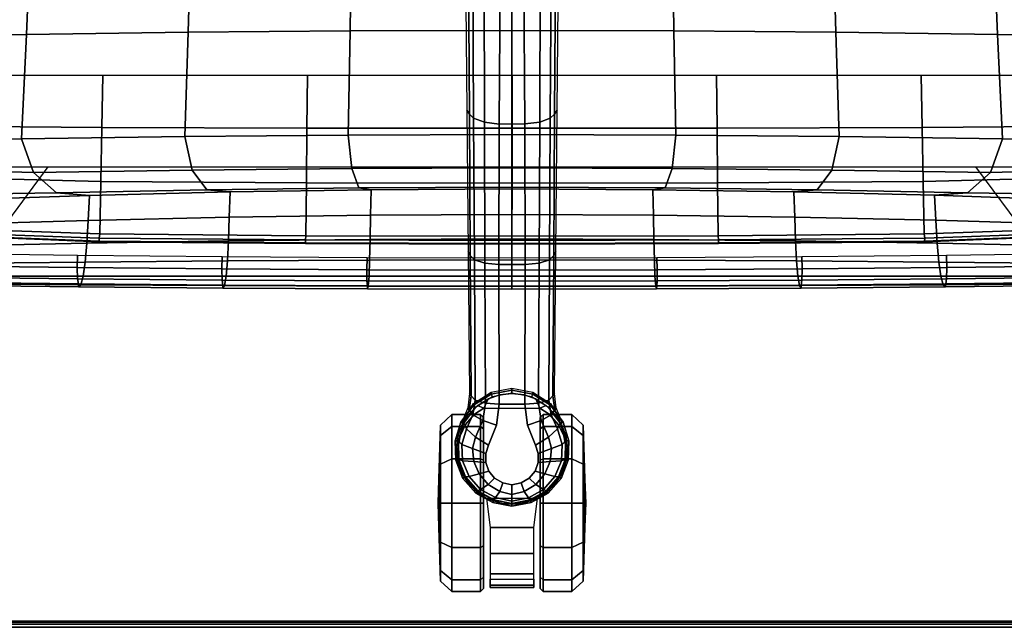
# Model space of a CAD drawing. Units: millimetres. Extents: x 2505 to 7257, y -3054 to -187.
# Drawn here: x 5766 to 6099, y -1966 to -1762 of the extents above; entities that cross this region are included whole.
import ezdxf

# ---------------------------------------------------------------- set-up
doc = ezdxf.new("R2010")
doc.units = ezdxf.units.MM
doc.header["$LTSCALE"] = 200
for name, color, linetype in [('72_HWAP_INSERT', 7, 'Continuous'), ('72_HWAP_SS_D2_ANY', 7, 'Continuous'), ('72_HWAP_SS_D3_AURN-ZODY-SEAT', 7, 'Continuous'), ('72_HWAP_SS_D3_AURN-ZODYRAME', 7, 'Continuous'), ('72_HWAP_SS_D3_AURN-ZODYSE', 7, 'Continuous'), ('72_HWAP_SS_D3_AURN-ZODYSTER', 7, 'Continuous'), ('72_HWAP_TL_D3_AURN-WKSF-TRIM', 7, 'Continuous')]:
    doc.layers.add(name, color=color, linetype=linetype)

# ---------------------------------------------------------------- blocks, each defined once
blk = doc.blocks.new('72HCSS3SZT-20-702MA1-BASE')
blk.add_polyline3d([(0.35528, 0, 0.08226), (0.35604, 0, 0.06785), (0.35502, 0, 0.06678)])
for points, invisible_edges in [([(0.32865, 0.00524, 0.0976), (0.32865, -0.00524, 0.0976), (0.33534, -0.00791, 0.09536), (0.33534, 0.00791, 0.09536)], 5), ([(0.33534, 0.00791, 0.09536), (0.33534, -0.00791, 0.09536), (0.33826, -0.00886, 0.09437), (0.33826, 0.00887, 0.09437)], 5), ([(0.33826, 0.00887, 0.09437), (0.33826, -0.00886, 0.09437), (0.34131, -0.00886, 0.09334), (0.34131, 0.00886, 0.09334)], 5), ([(0.34131, 0.00886, 0.09334), (0.34131, -0.00886, 0.09334), (0.34422, -0.00789, 0.09235), (0.34422, 0.00789, 0.09235)], 5), ([(0.34422, 0.00789, 0.09235), (0.34422, -0.00789, 0.09235), (0.3466, -0.00587, 0.09154), (0.3466, 0.00587, 0.09154)], 5), ([(0.32154, -0.00435, 0.09997), (0.32865, -0.00524, 0.0976), (0.32865, 0.00524, 0.0976), (0.32154, 0.00436, 0.09997)], 2), ([(0.3466, 0.00587, 0.09154), (0.3466, -0.00587, 0.09154), (0.34821, -0.00315, 0.09099), (0.34821, 0.00315, 0.09099)], 5), ([(0.34821, 0.00315, 0.09099), (0.34821, -0.00315, 0.09099), (0.34885, 0, 0.09077)], 1)]:
    blk.add_3dface(points, dxfattribs=dict(invisible_edges=invisible_edges))
for points in [[(0.17878, 0.00402, 0.14367), (0.17878, -0.00402, 0.14367), (0.22658, -0.00435, 0.12981), (0.22657, 0.00434, 0.12978)], [(0.22657, 0.00434, 0.12978), (0.22658, -0.00435, 0.12981), (0.27417, -0.00446, 0.11525), (0.27416, 0.00445, 0.11519)], [(0.27416, 0.00445, 0.11519), (0.27417, -0.00446, 0.11525), (0.32154, -0.00435, 0.09997), (0.32154, 0.00436, 0.09997)]]:
    blk.add_3dface(points)
mesh = blk.add_polymesh((2, 7))
for k, corner in enumerate([(0.31791, 0.0144, 0.0753), (0.26988, 0.01484, 0.08484), (0.22184, 0.01527, 0.09437), (0.17381, 0.0157, 0.10391), (0.12577, 0.01614, 0.11344), (0.07774, 0.01657, 0.12298), (0.0297, 0.017, 0.13251), (0.31869, 0.01387, 0.09124), (0.27114, 0.01411, 0.1065), (0.2233, 0.01439, 0.12081), (0.17517, 0.0147, 0.13414), (0.12679, 0.01505, 0.14649), (0.07816, 0.01543, 0.15787), (0.02932, 0.01585, 0.16828)]):
    mesh.set_mesh_vertex(divmod(k, 7), corner)
mesh = blk.add_polymesh((2, 7))
for k, corner in enumerate([(0.32767, -0.017, 0.07367), (0.32131, -0.01304, 0.07463), (0.31746, -0.00706, 0.07539), (0.31607, 0, 0.07567), (0.31746, 0.00706, 0.07539), (0.32131, 0.01304, 0.07463), (0.32767, 0.017, 0.0737), (0.32762, -0.01732, 0.06785), (0.32189, -0.01306, 0.06785), (0.3181, -0.00701, 0.06785), (0.31678, 0, 0.06785), (0.3181, 0.00701, 0.06785), (0.32189, 0.01306, 0.06785), (0.32762, 0.01732, 0.06785)]):
    mesh.set_mesh_vertex(divmod(k, 7), corner)
mesh = blk.add_polymesh((2, 7))
for k, corner in enumerate([(0.32762, -0.01732, 0.06785), (0.32189, -0.01306, 0.06785), (0.3181, -0.00701, 0.06785), (0.31678, 0, 0.06785), (0.3181, 0.00701, 0.06785), (0.32189, 0.01306, 0.06785), (0.32762, 0.01732, 0.06785), (0.32808, -0.01642, 0.06678), (0.32263, -0.01238, 0.06678), (0.31903, -0.00665, 0.06678), (0.31777, 0, 0.06678), (0.31903, 0.00665, 0.06678), (0.32263, 0.01239, 0.06678), (0.32808, 0.01642, 0.06678)]):
    mesh.set_mesh_vertex(divmod(k, 7), corner)
mesh = blk.add_polymesh((2, 3))
for k, corner in enumerate([(0.32767, 0.017, 0.0737), (0.32276, 0.01501, 0.07434), (0.31791, 0.0144, 0.0753), (0.32779, 0.01629, 0.08683), (0.32338, 0.01449, 0.08899), (0.31869, 0.01387, 0.09124)]):
    mesh.set_mesh_vertex(divmod(k, 3), corner)
mesh = blk.add_polymesh((2, 7))
for k, corner in enumerate([(0.35502, 0, 0.06678), (0.35383, 0.00613, 0.06678), (0.35081, 0.01159, 0.06678), (0.34615, 0.01575, 0.06678), (0.34031, 0.01795, 0.06678), (0.33408, 0.01816, 0.06678), (0.32808, 0.01642, 0.06678), (0.35604, 0, 0.06785), (0.35481, 0.00649, 0.06785), (0.35166, 0.01229, 0.06785), (0.34668, 0.01662, 0.06785), (0.34052, 0.01899, 0.06785), (0.33394, 0.01922, 0.06785), (0.32762, 0.01732, 0.06785)]):
    mesh.set_mesh_vertex(divmod(k, 7), corner)
mesh = blk.add_polymesh((2, 7))
for k, corner in enumerate([(0.35604, 0, 0.06785), (0.35481, 0.00649, 0.06785), (0.35166, 0.01229, 0.06785), (0.34668, 0.01662, 0.06785), (0.34052, 0.01899, 0.06785), (0.33394, 0.01922, 0.06785), (0.32762, 0.01732, 0.06785), (0.35528, 0, 0.08226), (0.35413, 0.00631, 0.08245), (0.35097, 0.01188, 0.08298), (0.34609, 0.01598, 0.08381), (0.34016, 0.01817, 0.08485), (0.33383, 0.01822, 0.08586), (0.32779, 0.01629, 0.08683)]):
    mesh.set_mesh_vertex(divmod(k, 7), corner)
mesh = blk.add_polymesh((4, 7))
for k, corner in enumerate([(0.35528, 0, 0.08226), (0.35413, 0.00631, 0.08245), (0.35097, 0.01188, 0.08298), (0.34609, 0.01598, 0.08381), (0.34016, 0.01817, 0.08485), (0.33383, 0.01822, 0.08586), (0.32779, 0.01629, 0.08683), (0.35431, 0, 0.08587), (0.35324, 0.00559, 0.08615), (0.35038, 0.01066, 0.08688), (0.34601, 0.01453, 0.08797), (0.34072, 0.01671, 0.08926), (0.33514, 0.01699, 0.09047), (0.32987, 0.01541, 0.09153), (0.35209, 0, 0.08888), (0.35114, 0.00414, 0.08919), (0.3487, 0.00802, 0.08997), (0.34512, 0.01112, 0.09109), (0.34087, 0.01296, 0.0924), (0.33654, 0.0134, 0.09366), (0.33265, 0.01236, 0.09473), (0.34885, 0, 0.09077), (0.34821, 0.00315, 0.09099), (0.3466, 0.00587, 0.09154), (0.34422, 0.00789, 0.09235), (0.34131, 0.00886, 0.09334), (0.33826, 0.00887, 0.09437), (0.33534, 0.00791, 0.09536)]):
    mesh.set_mesh_vertex(divmod(k, 7), corner)
mesh = blk.add_polymesh((4, 7))
for k, corner in enumerate([(0.03427, 0.00175, 0.18112), (0.08262, 0.00273, 0.16936), (0.13079, 0.00348, 0.15687), (0.17878, 0.00402, 0.14367), (0.22657, 0.00434, 0.12978), (0.27416, 0.00445, 0.11519), (0.32154, 0.00436, 0.09997), (0.03273, 0.00863, 0.17954), (0.08126, 0.00917, 0.16808), (0.12966, 0.00943, 0.15575), (0.1779, 0.00949, 0.1426), (0.22592, 0.00939, 0.12869), (0.27369, 0.0092, 0.11405), (0.32116, 0.009, 0.09876), (0.03027, 0.01374, 0.17508), (0.07907, 0.01365, 0.16422), (0.12776, 0.01347, 0.1523), (0.17629, 0.01323, 0.1394), (0.22458, 0.01297, 0.12559), (0.27255, 0.0127, 0.11096), (0.32013, 0.01246, 0.09561), (0.02932, 0.01585, 0.16828), (0.07816, 0.01543, 0.15787), (0.12679, 0.01505, 0.14649), (0.17517, 0.0147, 0.13414), (0.2233, 0.01439, 0.12081), (0.27114, 0.01411, 0.1065), (0.31869, 0.01387, 0.09124)]):
    mesh.set_mesh_vertex(divmod(k, 7), corner)
mesh = blk.add_polymesh((3, 4))
for k, corner in enumerate([(0.31869, 0.01387, 0.09124), (0.32013, 0.01246, 0.09561), (0.32116, 0.009, 0.09876), (0.32154, 0.00436, 0.09997), (0.32338, 0.01449, 0.08899), (0.32515, 0.01326, 0.09352), (0.32709, 0.00986, 0.09669), (0.32865, 0.00524, 0.0976), (0.32779, 0.01629, 0.08683), (0.32987, 0.01541, 0.09153), (0.33265, 0.01236, 0.09473), (0.33534, 0.00791, 0.09536)]):
    mesh.set_mesh_vertex(divmod(k, 4), corner)
mesh = blk.add_polymesh((2, 7))
for k, corner in enumerate([(0.32762, -0.01732, 0.06785), (0.33394, -0.01922, 0.06785), (0.34053, -0.01906, 0.06785), (0.34668, -0.01662, 0.06785), (0.35166, -0.01229, 0.06785), (0.35482, -0.00649, 0.06785), (0.35604, 0, 0.06785), (0.32779, -0.01629, 0.08683), (0.33383, -0.01825, 0.08584), (0.34014, -0.01816, 0.0848), (0.34609, -0.01599, 0.0838), (0.35097, -0.01189, 0.08298), (0.35397, -0.00626, 0.08248), (0.35528, 0, 0.08226)]):
    mesh.set_mesh_vertex(divmod(k, 7), corner)
mesh = blk.add_polymesh((2, 7))
for k, corner in enumerate([(0.32808, -0.01642, 0.06678), (0.33408, -0.01816, 0.06678), (0.34031, -0.01795, 0.06678), (0.34615, -0.01575, 0.06678), (0.35081, -0.01159, 0.06678), (0.35383, -0.00613, 0.06678), (0.35502, 0, 0.06678), (0.32762, -0.01732, 0.06785), (0.33394, -0.01922, 0.06785), (0.34053, -0.01906, 0.06785), (0.34668, -0.01662, 0.06785), (0.35166, -0.01229, 0.06785), (0.35482, -0.00649, 0.06785), (0.35604, 0, 0.06785)]):
    mesh.set_mesh_vertex(divmod(k, 7), corner)
mesh = blk.add_polymesh((4, 7))
for k, corner in enumerate([(0.32779, -0.01629, 0.08683), (0.33383, -0.01825, 0.08584), (0.34014, -0.01816, 0.0848), (0.34609, -0.01599, 0.0838), (0.35097, -0.01189, 0.08298), (0.35397, -0.00626, 0.08248), (0.35528, 0, 0.08226), (0.32987, -0.01541, 0.09153), (0.33513, -0.01701, 0.09046), (0.34071, -0.01671, 0.08922), (0.34601, -0.01454, 0.08797), (0.35038, -0.01066, 0.08689), (0.35313, -0.00555, 0.08617), (0.35431, 0, 0.08587), (0.33265, -0.01236, 0.09473), (0.33654, -0.01341, 0.09365), (0.34087, -0.01296, 0.09238), (0.34512, -0.01113, 0.09109), (0.3487, -0.00802, 0.08997), (0.3511, -0.00412, 0.0892), (0.35209, 0, 0.08888), (0.33534, -0.00791, 0.09536), (0.33826, -0.00886, 0.09437), (0.34131, -0.00886, 0.09334), (0.34422, -0.00789, 0.09235), (0.3466, -0.00587, 0.09154), (0.34821, -0.00315, 0.09099), (0.34885, 0, 0.09077)]):
    mesh.set_mesh_vertex(divmod(k, 7), corner)
mesh = blk.add_polymesh((4, 7))
for k, corner in enumerate([(0.02932, -0.01585, 0.16828), (0.07816, -0.01543, 0.15787), (0.12679, -0.01505, 0.1465), (0.17517, -0.0147, 0.13414), (0.22329, -0.01439, 0.12081), (0.27114, -0.01411, 0.1065), (0.31869, -0.01387, 0.09124), (0.03029, -0.01375, 0.17508), (0.07907, -0.01365, 0.16421), (0.12777, -0.01348, 0.1523), (0.1763, -0.01324, 0.1394), (0.22459, -0.01298, 0.1256), (0.27256, -0.01271, 0.11098), (0.32013, -0.01247, 0.09561), (0.03273, -0.00859, 0.17947), (0.08124, -0.00911, 0.16797), (0.12965, -0.00938, 0.15567), (0.17789, -0.00945, 0.14255), (0.22592, -0.00936, 0.12866), (0.27369, -0.00918, 0.11404), (0.32115, -0.00897, 0.09872), (0.03427, -0.00175, 0.18112), (0.08261, -0.00271, 0.16931), (0.13079, -0.00347, 0.15684), (0.17878, -0.00402, 0.14367), (0.22658, -0.00435, 0.12981), (0.27417, -0.00446, 0.11525), (0.32154, -0.00435, 0.09997)]):
    mesh.set_mesh_vertex(divmod(k, 7), corner)
mesh = blk.add_polymesh((3, 4))
for k, corner in enumerate([(0.32779, -0.01629, 0.08683), (0.32987, -0.01541, 0.09153), (0.33265, -0.01236, 0.09473), (0.33534, -0.00791, 0.09536), (0.32339, -0.01454, 0.08904), (0.32517, -0.01331, 0.09356), (0.32709, -0.00986, 0.09668), (0.32865, -0.00524, 0.0976), (0.31869, -0.01387, 0.09124), (0.32013, -0.01247, 0.09561), (0.32115, -0.00897, 0.09872), (0.32154, -0.00435, 0.09997)]):
    mesh.set_mesh_vertex(divmod(k, 4), corner)
mesh = blk.add_polymesh((2, 7))
for k, corner in enumerate([(0.31869, -0.01387, 0.09124), (0.27114, -0.01411, 0.1065), (0.22329, -0.01439, 0.12081), (0.17517, -0.0147, 0.13414), (0.12679, -0.01505, 0.1465), (0.07816, -0.01543, 0.15787), (0.02932, -0.01585, 0.16828), (0.31791, -0.0144, 0.0753), (0.26988, -0.01484, 0.08484), (0.22184, -0.01527, 0.09437), (0.17381, -0.0157, 0.10391), (0.12577, -0.01614, 0.11344), (0.07774, -0.01657, 0.12298), (0.0297, -0.017, 0.13251)]):
    mesh.set_mesh_vertex(divmod(k, 7), corner)
mesh = blk.add_polymesh((2, 3))
for k, corner in enumerate([(0.32779, -0.01629, 0.08683), (0.32339, -0.01454, 0.08904), (0.31869, -0.01387, 0.09124), (0.32767, -0.017, 0.07367), (0.32276, -0.01501, 0.07434), (0.31791, -0.0144, 0.0753)]):
    mesh.set_mesh_vertex(divmod(k, 3), corner)
blk = doc.blocks.new('72HCSS3SZT-20-702MA1-CASTER')
for points, invisible_edges in [([(0.32836, -0.01571, 0.0475), (0.32836, 0.01565, 0.0475), (0.33227, 0.01752, 0.05219), (0.33227, -0.01758, 0.05219)], 5), ([(0.33227, -0.01758, 0.05219), (0.33227, 0.01752, 0.05219), (0.33641, 0.01833, 0.05561), (0.33641, -0.01839, 0.05561)], 5), ([(0.33641, -0.01839, 0.05561), (0.33641, 0.01833, 0.05561), (0.34055, 0.01838, 0.05813), (0.34055, -0.01844, 0.05813)], 5), ([(0.34055, -0.01844, 0.05813), (0.34055, 0.01838, 0.05813), (0.34451, 0.01708, 0.05983), (0.34451, -0.01714, 0.05983)], 5), ([(0.34451, -0.01714, 0.05983), (0.34451, 0.01708, 0.05983), (0.34809, 0.01495, 0.06087), (0.34809, -0.015, 0.06087)], 5), ([(0.32836, -0.01571, 0.0475), (0.32486, -0.01267, 0.04082), (0.32486, 0.01262, 0.04082), (0.32836, 0.01565, 0.0475)], 10), ([(0.34809, -0.015, 0.06087), (0.34809, 0.01495, 0.06087), (0.35111, 0.01208, 0.06141), (0.35111, -0.01213, 0.06141)], 5), ([(0.32486, -0.01267, 0.04082), (0.32291, -0.00953, 0.03247), (0.32291, 0.00948, 0.03247), (0.32486, 0.01262, 0.04082)], 8), ([(0.35111, -0.01213, 0.06141), (0.35111, 0.01208, 0.06141), (0.35342, 0.00861, 0.06167), (0.35342, -0.00867, 0.06167)], 5), ([(0.32603, 0.00957, 0.03), (0.35501, 0.00957, 0.00102), (0.3695, 0.00957, 0.0049), (0.32991, 0.00957, 0.04449)], 5), ([(0.32603, 0.00957, 0.03), (0.32991, 0.00957, 0.01551), (0.34052, 0.00957, 0.0049), (0.35501, 0.00957, 0.00102)], 8), ([(0.32991, 0.00957, 0.04449), (0.3695, 0.00957, 0.0049), (0.38011, 0.00957, 0.01551), (0.34052, 0.00957, 0.0551)], 5), ([(0.34052, 0.00957, 0.0551), (0.38011, 0.00957, 0.01551), (0.38399, 0.00957, 0.03), (0.35501, 0.00957, 0.05898)], 5), ([(0.35501, 0.00957, 0.05898), (0.38399, 0.00957, 0.03), (0.38011, 0.00957, 0.04449), (0.3695, 0.00957, 0.0551)], 1), ([(0.35501, -0.00963, 0.05898), (0.32603, -0.00963, 0.03), (0.32991, -0.00963, 0.04449), (0.34052, -0.00963, 0.0551)], 1), ([(0.3695, -0.00963, 0.0551), (0.32991, -0.00963, 0.01551), (0.32603, -0.00963, 0.03), (0.35501, -0.00963, 0.05898)], 5), ([(0.38011, -0.00963, 0.04449), (0.34052, -0.00963, 0.0049), (0.32991, -0.00963, 0.01551), (0.3695, -0.00963, 0.0551)], 5), ([(0.38399, -0.00963, 0.03), (0.35501, -0.00963, 0.00102), (0.34052, -0.00963, 0.0049), (0.38011, -0.00963, 0.04449)], 5), ([(0.38399, -0.00963, 0.03), (0.38011, -0.00963, 0.01551), (0.3695, -0.00963, 0.0049), (0.35501, -0.00963, 0.00102)], 8)]:
    blk.add_3dface(points, dxfattribs=dict(invisible_edges=invisible_edges))
mesh = blk.add_polymesh((12, 6), dxfattribs=dict(m_close=True))
for k, corner in enumerate([(0.35501, 0.02497, 0.03), (0.35501, 0.0247, 0.03814), (0.35501, 0.0241, 0.05644), (0.35501, 0.0203, 0.05999), (0.35501, 0.01059, 0.05999), (0.35501, 0.00957, 0.05898), (0.35501, 0.02497, 0.03), (0.35908, 0.0247, 0.03705), (0.36823, 0.0241, 0.05289), (0.37001, 0.0203, 0.05598), (0.37001, 0.01059, 0.05598), (0.3695, 0.00957, 0.0551), (0.35501, 0.02497, 0.03), (0.36206, 0.0247, 0.03407), (0.3779, 0.0241, 0.04322), (0.38099, 0.0203, 0.045), (0.38099, 0.01059, 0.045), (0.38011, 0.00957, 0.04449), (0.35501, 0.02497, 0.03), (0.36315, 0.0247, 0.03), (0.38145, 0.0241, 0.03), (0.38501, 0.0203, 0.03), (0.38501, 0.01059, 0.03), (0.38399, 0.00957, 0.03), (0.35501, 0.02497, 0.03), (0.36206, 0.0247, 0.02592), (0.3779, 0.0241, 0.01678), (0.38099, 0.0203, 0.015), (0.38099, 0.01059, 0.015), (0.38011, 0.00957, 0.01551), (0.35501, 0.02497, 0.03), (0.35908, 0.0247, 0.02294), (0.36823, 0.0241, 0.0071), (0.37001, 0.0203, 0.00402), (0.37001, 0.01059, 0.00402), (0.3695, 0.00957, 0.0049), (0.35501, 0.02497, 0.03), (0.35501, 0.0247, 0.02185), (0.35501, 0.0241, 0.00356), (0.35501, 0.0203), (0.35501, 0.01059), (0.35501, 0.00957, 0.00102), (0.35501, 0.02497, 0.03), (0.35094, 0.0247, 0.02294), (0.34179, 0.0241, 0.0071), (0.34001, 0.0203, 0.00402), (0.34001, 0.01059, 0.00402), (0.34052, 0.00957, 0.0049), (0.35501, 0.02497, 0.03), (0.34795, 0.0247, 0.02592), (0.33211, 0.0241, 0.01678), (0.32903, 0.0203, 0.015), (0.32903, 0.01059, 0.015), (0.32991, 0.00957, 0.01551), (0.35501, 0.02497, 0.03), (0.34686, 0.0247, 0.03), (0.32857, 0.0241, 0.03), (0.32501, 0.0203, 0.03), (0.32501, 0.01059, 0.03), (0.32603, 0.00957, 0.03), (0.35501, 0.02497, 0.03), (0.34795, 0.0247, 0.03407), (0.33211, 0.0241, 0.04322), (0.32903, 0.0203, 0.045), (0.32903, 0.01059, 0.045), (0.32991, 0.00957, 0.04449), (0.35501, 0.02497, 0.03), (0.35094, 0.0247, 0.03705), (0.34179, 0.0241, 0.05289), (0.34001, 0.0203, 0.05598), (0.34001, 0.01059, 0.05598), (0.34052, 0.00957, 0.0551)]):
    mesh.set_mesh_vertex(divmod(k, 6), corner)
mesh = blk.add_polymesh((2, 25))
for k, corner in enumerate([(0.35342, -0.00867, 0.06627), (0.35111, -0.01213, 0.06627), (0.34809, -0.015, 0.06627), (0.34451, -0.01714, 0.06627), (0.34055, -0.01844, 0.06627), (0.33641, -0.01883, 0.06627), (0.33227, -0.0183, 0.06627), (0.32836, -0.01687, 0.06627), (0.32486, -0.01462, 0.06627), (0.32194, -0.01165, 0.06627), (0.31974, -0.0081, 0.06627), (0.31838, -0.00417, 0.06627), (0.31792, -0.00003, 0.06627), (0.31838, 0.00411, 0.06627), (0.31974, 0.00805, 0.06627), (0.32194, 0.01159, 0.06627), (0.32486, 0.01456, 0.06627), (0.32836, 0.01681, 0.06627), (0.33227, 0.01824, 0.06627), (0.33641, 0.01877, 0.06627), (0.34055, 0.01838, 0.06627), (0.34451, 0.01708, 0.06627), (0.34809, 0.01495, 0.06627), (0.35111, 0.01208, 0.06627), (0.35342, 0.00861, 0.06627), (0.35342, -0.00867, 0.06167), (0.35111, -0.01213, 0.06141), (0.34809, -0.015, 0.06087), (0.34451, -0.01714, 0.05983), (0.34055, -0.01844, 0.05813), (0.33641, -0.01839, 0.05561), (0.33227, -0.01758, 0.05219), (0.32836, -0.01571, 0.0475), (0.32486, -0.01267, 0.04082), (0.32291, -0.00953, 0.03247), (0.31974, -0.0081, 0.03247), (0.31838, -0.00417, 0.03247), (0.31792, -0.00003, 0.03247), (0.31838, 0.00411, 0.03247), (0.31974, 0.00805, 0.03247), (0.32291, 0.00948, 0.03247), (0.32486, 0.01262, 0.04082), (0.32836, 0.01565, 0.0475), (0.33227, 0.01752, 0.05219), (0.33641, 0.01833, 0.05561), (0.34055, 0.01838, 0.05813), (0.34451, 0.01708, 0.05983), (0.34809, 0.01495, 0.06087), (0.35111, 0.01208, 0.06141), (0.35342, 0.00861, 0.06167)]):
    mesh.set_mesh_vertex(divmod(k, 25), corner)
mesh = blk.add_polymesh((2, 4))
for k, corner in enumerate([(0.35342, -0.00867, 0.06167), (0.35529, -0.00301, 0.06167), (0.35529, 0.00295, 0.06167), (0.35342, 0.00861, 0.06167), (0.35342, -0.00867, 0.06627), (0.35529, -0.00301, 0.06627), (0.35529, 0.00295, 0.06627), (0.35342, 0.00861, 0.06627)]):
    mesh.set_mesh_vertex(divmod(k, 4), corner)
mesh = blk.add_polymesh((2, 7))
for k, corner in enumerate([(0.3808, 0.00736, 0.01808), (0.38364, 0.00736, 0.02737), (0.38281, 0.00736, 0.0373), (0.37897, 0.00736, 0.04648), (0.37209, 0.00736, 0.05369), (0.36325, 0.00736, 0.05829), (0.35342, 0.00861, 0.06167), (0.3808, -0.00742, 0.01808), (0.38364, -0.00742, 0.02737), (0.38281, -0.00742, 0.0373), (0.37897, -0.00742, 0.04648), (0.37209, -0.00742, 0.05369), (0.36325, -0.00742, 0.05829), (0.35342, -0.00867, 0.06167)]):
    mesh.set_mesh_vertex(divmod(k, 7), corner)
mesh = blk.add_polymesh((12, 6), dxfattribs=dict(m_close=True))
for k, corner in enumerate([(0.35501, -0.02503, 0.03), (0.35501, -0.02476, 0.03814), (0.35501, -0.02416, 0.05644), (0.35501, -0.02036, 0.05999), (0.35501, -0.01064, 0.05999), (0.35501, -0.00963, 0.05898), (0.35501, -0.02503, 0.03), (0.35094, -0.02476, 0.03705), (0.34179, -0.02416, 0.05289), (0.34001, -0.02036, 0.05598), (0.34001, -0.01064, 0.05598), (0.34052, -0.00963, 0.0551), (0.35501, -0.02503, 0.03), (0.34795, -0.02476, 0.03407), (0.33211, -0.02416, 0.04322), (0.32903, -0.02036, 0.045), (0.32903, -0.01064, 0.045), (0.32991, -0.00963, 0.04449), (0.35501, -0.02503, 0.03), (0.34686, -0.02476, 0.03), (0.32857, -0.02416, 0.03), (0.32501, -0.02036, 0.03), (0.32501, -0.01064, 0.03), (0.32603, -0.00963, 0.03), (0.35501, -0.02503, 0.03), (0.34795, -0.02476, 0.02592), (0.33211, -0.02416, 0.01678), (0.32903, -0.02036, 0.015), (0.32903, -0.01064, 0.015), (0.32991, -0.00963, 0.01551), (0.35501, -0.02503, 0.03), (0.35094, -0.02476, 0.02294), (0.34179, -0.02416, 0.0071), (0.34001, -0.02036, 0.00402), (0.34001, -0.01064, 0.00402), (0.34052, -0.00963, 0.0049), (0.35501, -0.02503, 0.03), (0.35501, -0.02476, 0.02185), (0.35501, -0.02416, 0.00356), (0.35501, -0.02036), (0.35501, -0.01064), (0.35501, -0.00963, 0.00102), (0.35501, -0.02503, 0.03), (0.35908, -0.02476, 0.02294), (0.36823, -0.02416, 0.0071), (0.37001, -0.02036, 0.00402), (0.37001, -0.01064, 0.00402), (0.3695, -0.00963, 0.0049), (0.35501, -0.02503, 0.03), (0.36206, -0.02476, 0.02592), (0.3779, -0.02416, 0.01678), (0.38099, -0.02036, 0.015), (0.38099, -0.01064, 0.015), (0.38011, -0.00963, 0.01551), (0.35501, -0.02503, 0.03), (0.36315, -0.02476, 0.03), (0.38145, -0.02416, 0.03), (0.38501, -0.02036, 0.03), (0.38501, -0.01064, 0.03), (0.38399, -0.00963, 0.03), (0.35501, -0.02503, 0.03), (0.36206, -0.02476, 0.03407), (0.3779, -0.02416, 0.04322), (0.38099, -0.02036, 0.045), (0.38099, -0.01064, 0.045), (0.38011, -0.00963, 0.04449), (0.35501, -0.02503, 0.03), (0.35908, -0.02476, 0.03705), (0.36823, -0.02416, 0.05289), (0.37001, -0.02036, 0.05598), (0.37001, -0.01064, 0.05598), (0.3695, -0.00963, 0.0551)]):
    mesh.set_mesh_vertex(divmod(k, 6), corner)
blk = doc.blocks.new('72HCSS3SZT-20-702MA1-FRAME')
mesh = blk.add_polymesh((7, 4))
for k, corner in enumerate([(0.21007, 0.20782, 0.38583), (0.22718, 0.2081, 0.38422), (0.24429, 0.2085, 0.38256), (0.2614, 0.2089, 0.38089), (0.21007, 0.13856, 0.38584), (0.2278, 0.13888, 0.38243), (0.24607, 0.13921, 0.37751), (0.2638, 0.13953, 0.3741), (0.21007, 0.06929, 0.38585), (0.22797, 0.06946, 0.38151), (0.24653, 0.06964, 0.37487), (0.26442, 0.06981, 0.37053), (0.21007, 0.00003, 0.38586), (0.22801, 0.00002, 0.3812), (0.24666, 0.00001, 0.37398), (0.2646, 0, 0.36933), (0.21007, -0.06924, 0.38586), (0.22797, -0.06943, 0.38151), (0.24653, -0.06962, 0.37485), (0.26443, -0.06981, 0.3705), (0.21007, -0.13851, 0.38587), (0.2278, -0.13884, 0.38245), (0.24606, -0.1392, 0.37752), (0.26379, -0.13954, 0.3741), (0.21007, -0.20778, 0.38586), (0.22718, -0.20807, 0.38422), (0.24429, -0.20848, 0.38256), (0.2614, -0.2089, 0.38089)]):
    mesh.set_mesh_vertex(divmod(k, 4), corner)
mesh = blk.add_polymesh((7, 4))
for k, corner in enumerate([(0.26377, -0.20883, 0.38324), (0.26352, -0.20906, 0.38196), (0.26272, -0.20911, 0.38095), (0.2614, -0.2089, 0.38089), (0.26661, -0.13955, 0.37624), (0.26624, -0.13973, 0.37502), (0.26523, -0.13974, 0.3741), (0.26379, -0.13954, 0.3741), (0.26721, -0.06982, 0.37267), (0.26686, -0.06992, 0.37143), (0.26586, -0.06993, 0.37051), (0.26443, -0.06981, 0.3705), (0.26739, 0, 0.37146), (0.26703, 0, 0.37024), (0.26603, 0, 0.36932), (0.2646, 0, 0.36933), (0.26722, 0.06982, 0.37265), (0.26686, 0.06992, 0.37143), (0.26585, 0.06992, 0.37053), (0.26442, 0.06981, 0.37053), (0.26661, 0.13955, 0.37624), (0.26624, 0.13973, 0.37502), (0.26523, 0.13974, 0.3741), (0.2638, 0.13953, 0.3741), (0.26377, 0.20883, 0.38324), (0.26352, 0.20906, 0.38196), (0.26272, 0.20911, 0.38095), (0.2614, 0.2089, 0.38089)]):
    mesh.set_mesh_vertex(divmod(k, 4), corner)
blk = doc.blocks.new('72HCSS3SZT-20-702MA1-SEAT')
mesh = blk.add_polymesh((9, 9))
for k, corner in enumerate([(0.23232, 0.22115, 0.44404), (0.19693, 0.21927, 0.4513), (0.16098, 0.21731, 0.45502), (0.12485, 0.21557, 0.45672), (0.08868, 0.21396, 0.45741), (0.0525, 0.21239, 0.4578), (0.01633, 0.21077, 0.45845), (-0.01981, 0.20901, 0.45995), (-0.05583, 0.20698, 0.46298), (0.23159, 0.16604, 0.43786), (0.19621, 0.16444, 0.44493), (0.16028, 0.16297, 0.44812), (0.1242, 0.16183, 0.44907), (0.08807, 0.16086, 0.4489), (0.05194, 0.15994, 0.44844), (0.01581, 0.15891, 0.44833), (-0.0203, 0.15761, 0.44931), (-0.05631, 0.15588, 0.45214), (0.23081, 0.11082, 0.43289), (0.19546, 0.10966, 0.43983), (0.15958, 0.10867, 0.4427), (0.12356, 0.10798, 0.4432), (0.08752, 0.10745, 0.44251), (0.05147, 0.10695, 0.44153), (0.01541, 0.10634, 0.44097), (-0.02065, 0.10549, 0.44162), (-0.05664, 0.10423, 0.44432), (0.23034, 0.05545, 0.42986), (0.195, 0.05484, 0.43673), (0.15915, 0.05435, 0.4394), (0.12318, 0.05402, 0.43962), (0.08719, 0.05379, 0.4386), (0.05119, 0.05358, 0.43729), (0.01517, 0.0533, 0.43645), (-0.02086, 0.05288, 0.4369), (-0.05684, 0.05222, 0.43953), (0.23018, 0, 0.42883), (0.19485, 0, 0.43567), (0.15901, 0, 0.43827), (0.12305, 0, 0.43839), (0.08707, 0, 0.43725), (0.05109, 0, 0.43582), (0.01508, 0, 0.43488), (-0.02093, 0, 0.43526), (-0.05691, 0, 0.43786), (0.23035, -0.05544, 0.42989), (0.19501, -0.05483, 0.43675), (0.15916, -0.05434, 0.43942), (0.12318, -0.05401, 0.43964), (0.08719, -0.05378, 0.43862), (0.05119, -0.05357, 0.43732), (0.01517, -0.05329, 0.43648), (-0.02086, -0.05287, 0.43693), (-0.05684, -0.0522, 0.43956), (0.23081, -0.11081, 0.43289), (0.19546, -0.10965, 0.43983), (0.15958, -0.10866, 0.4427), (0.12356, -0.10797, 0.44319), (0.08752, -0.10744, 0.44249), (0.05147, -0.10694, 0.4415), (0.01541, -0.10634, 0.44094), (-0.02065, -0.10548, 0.44159), (-0.05664, -0.10422, 0.44429), (0.23158, -0.16604, 0.43783), (0.19621, -0.16444, 0.4449), (0.16028, -0.16296, 0.4481), (0.12419, -0.16182, 0.44906), (0.08807, -0.16085, 0.4489), (0.05194, -0.15993, 0.44845), (0.01581, -0.1589, 0.44835), (-0.0203, -0.1576, 0.44933), (-0.05631, -0.15586, 0.45216), (0.23232, -0.22114, 0.44404), (0.19693, -0.21926, 0.4513), (0.16098, -0.2173, 0.45502), (0.12485, -0.21556, 0.45672), (0.08868, -0.21395, 0.45741), (0.0525, -0.21238, 0.4578), (0.01633, -0.21076, 0.45845), (-0.01981, -0.209, 0.45995), (-0.05583, -0.20697, 0.46298)]):
    mesh.set_mesh_vertex(divmod(k, 9), corner)
mesh = blk.add_polymesh((9, 4))
for k, corner in enumerate([(0.25233, 0.19062, 0.43374), (0.25069, 0.2059, 0.43601), (0.24144, 0.21749, 0.4407), (0.23232, 0.22115, 0.44404), (0.25073, 0.14306, 0.43004), (0.24991, 0.15429, 0.43126), (0.24305, 0.16207, 0.43403), (0.23159, 0.16604, 0.43786), (0.24955, 0.09542, 0.42733), (0.24883, 0.10338, 0.42796), (0.24218, 0.10832, 0.42965), (0.23081, 0.11082, 0.43289), (0.24883, 0.04773, 0.42566), (0.24817, 0.05185, 0.42594), (0.24164, 0.05425, 0.42697), (0.23034, 0.05545, 0.42986), (0.24859, 0, 0.42509), (0.24795, 0, 0.42526), (0.24146, 0, 0.42606), (0.23018, 0, 0.42883), (0.24883, -0.04772, 0.42567), (0.24818, -0.05184, 0.42595), (0.24164, -0.05424, 0.42699), (0.23035, -0.05544, 0.42989), (0.24955, -0.09541, 0.42733), (0.24883, -0.10337, 0.42796), (0.24218, -0.10831, 0.42965), (0.23081, -0.11081, 0.43289), (0.25075, -0.14305, 0.43006), (0.24992, -0.15428, 0.43127), (0.24306, -0.16207, 0.43402), (0.23158, -0.16604, 0.43783), (0.25233, -0.19061, 0.43374), (0.25069, -0.20589, 0.43601), (0.24144, -0.21748, 0.4407), (0.23232, -0.22114, 0.44404)]):
    mesh.set_mesh_vertex(divmod(k, 4), corner)
mesh = blk.add_polymesh((9, 7))
for k, corner in enumerate([(0.25233, -0.19061, 0.43374), (0.26064, -0.19117, 0.42959), (0.26793, -0.19188, 0.42385), (0.27385, -0.19273, 0.41671), (0.27812, -0.19367, 0.40849), (0.2806, -0.19466, 0.39957), (0.28116, -0.19566, 0.39033), (0.25075, -0.14305, 0.43006), (0.25923, -0.14349, 0.42594), (0.26692, -0.14398, 0.42026), (0.27336, -0.14455, 0.41321), (0.27815, -0.14519, 0.40508), (0.28103, -0.14594, 0.39624), (0.28176, -0.14679, 0.38702), (0.24955, -0.09541, 0.42733), (0.25815, -0.09573, 0.42317), (0.26614, -0.09604, 0.4174), (0.27296, -0.09638, 0.41023), (0.27814, -0.0968, 0.40198), (0.28132, -0.0973, 0.39304), (0.28217, -0.09791, 0.38379), (0.24883, -0.04772, 0.42567), (0.2575, -0.04788, 0.42149), (0.26567, -0.04803, 0.41567), (0.27273, -0.0482, 0.40843), (0.27814, -0.0484, 0.40011), (0.28149, -0.04865, 0.39112), (0.28241, -0.04897, 0.38185), (0.24859, 0, 0.42509), (0.25728, 0, 0.42091), (0.26551, 0, 0.41507), (0.27264, 0, 0.40782), (0.27814, 0, 0.39948), (0.28155, 0, 0.39048), (0.28249, 0, 0.3812), (0.24883, 0.04773, 0.42566), (0.2575, 0.04789, 0.42148), (0.26567, 0.04804, 0.41566), (0.27272, 0.04821, 0.40842), (0.27814, 0.04841, 0.4001), (0.28149, 0.04866, 0.39111), (0.28241, 0.04898, 0.38184), (0.24955, 0.09542, 0.42733), (0.25815, 0.09573, 0.42317), (0.26614, 0.09605, 0.41739), (0.27296, 0.09639, 0.41022), (0.27815, 0.09681, 0.40196), (0.28132, 0.09731, 0.39302), (0.28217, 0.09792, 0.38377), (0.25073, 0.14306, 0.43004), (0.25921, 0.1435, 0.42591), (0.26691, 0.14399, 0.42023), (0.27335, 0.14456, 0.41318), (0.27815, 0.14521, 0.40505), (0.28103, 0.14595, 0.3962), (0.28177, 0.1468, 0.38698), (0.25233, 0.19062, 0.43374), (0.26064, 0.19117, 0.42959), (0.26793, 0.19189, 0.42385), (0.27385, 0.19273, 0.41671), (0.27812, 0.19367, 0.40849), (0.2806, 0.19467, 0.39957), (0.28116, 0.19567, 0.39033)]):
    mesh.set_mesh_vertex(divmod(k, 7), corner)
mesh = blk.add_polymesh((9, 4))
for k, corner in enumerate([(0.28014, -0.19566, 0.36744), (0.27844, -0.19601, 0.36347), (0.2746, -0.19615, 0.36147), (0.27037, -0.196, 0.36239), (0.28073, -0.14684, 0.36338), (0.27905, -0.14715, 0.3594), (0.27524, -0.14725, 0.35738), (0.27102, -0.1471, 0.3583), (0.28115, -0.09794, 0.36049), (0.27948, -0.09817, 0.3565), (0.2757, -0.09823, 0.35446), (0.27149, -0.09811, 0.35537), (0.28141, -0.04898, 0.35876), (0.27975, -0.0491, 0.35476), (0.27598, -0.04913, 0.35272), (0.27177, -0.04907, 0.35362), (0.2815, 0, 0.35818), (0.27984, 0, 0.35418), (0.27607, 0, 0.35213), (0.27187, 0, 0.35303), (0.28141, 0.04899, 0.35875), (0.27975, 0.04911, 0.35476), (0.27598, 0.04914, 0.35271), (0.27177, 0.04908, 0.35361), (0.28115, 0.09795, 0.36048), (0.27949, 0.09818, 0.35649), (0.2757, 0.09824, 0.35445), (0.27149, 0.09812, 0.35535), (0.28073, 0.14685, 0.36336), (0.27905, 0.14716, 0.35938), (0.27524, 0.14726, 0.35736), (0.27102, 0.14711, 0.35828), (0.28014, 0.19567, 0.36744), (0.27844, 0.19602, 0.36347), (0.2746, 0.19616, 0.36147), (0.27037, 0.19601, 0.36239)]):
    mesh.set_mesh_vertex(divmod(k, 4), corner)
mesh = blk.add_polymesh((2, 9))
for k, corner in enumerate([(0.28014, -0.19566, 0.36744), (0.28073, -0.14684, 0.36338), (0.28115, -0.09794, 0.36049), (0.28141, -0.04898, 0.35876), (0.2815, 0, 0.35818), (0.28141, 0.04899, 0.35875), (0.28115, 0.09795, 0.36048), (0.28073, 0.14685, 0.36336), (0.28014, 0.19567, 0.36744), (0.28116, -0.19566, 0.39033), (0.28176, -0.14679, 0.38702), (0.28217, -0.09791, 0.38379), (0.28241, -0.04897, 0.38185), (0.28249, 0, 0.3812), (0.28241, 0.04898, 0.38184), (0.28217, 0.09792, 0.38377), (0.28177, 0.1468, 0.38698), (0.28116, 0.19567, 0.39033)]):
    mesh.set_mesh_vertex(divmod(k, 9), corner)
blk = doc.blocks.new('72HCSS2SZT-XX-XXXMA1-SEAT')
for p, q in [((0.24112, -0.19566), (0.24112, 0.19615)), ((0.26566, 0.17521), (0.24112, 0.15704)), ((0.26566, -0.17521), (0.24112, -0.15704))]:
    blk.add_line(p, q)
blk = doc.blocks.new('72HWAP_SS21296538157000')
blk.add_blockref('72HCSS2SZT-XX-XXXMA1-SEAT', (0, 0))
blk = doc.blocks.new('XCAD03BEC403F685310A69A4426FC607D216DD')
at = {"layer": '72_HWAP_SS_D2_ANY', "color": 7}
blk.add_blockref('72HWAP_SS21296538157000', (0, 0), dxfattribs=at)
at = {"layer": '72_HWAP_SS_D3_AURN-ZODY-SEAT', "color": 0}
blk.add_blockref('72HCSS3SZT-20-702MA1-SEAT', (0, 0), dxfattribs=at)
at = {"layer": '72_HWAP_SS_D3_AURN-ZODYRAME', "color": 0}
blk.add_blockref('72HCSS3SZT-20-702MA1-FRAME', (0, 0), dxfattribs=at)
at = {"layer": '72_HWAP_SS_D3_AURN-ZODYSE', "color": 0}
blk.add_blockref('72HCSS3SZT-20-702MA1-BASE', (0, 0), dxfattribs=at)
at = {"layer": '72_HWAP_SS_D3_AURN-ZODYSTER', "color": 0}
blk.add_blockref('72HCSS3SZT-20-702MA1-CASTER', (0, 0), dxfattribs=at)
blk = doc.blocks.new('72HWTL3EDGE_LINEAR')
mesh = blk.add_polymesh((2, 8))
for k, corner in enumerate([(0, 0.002, 1.4072), (0, 0.001, 1.40747), (0, 0.00027, 1.4082), (0, 0, 1.4092), (0, 0, 1.4316), (0, 0.00027, 1.4326), (0, 0.001, 1.43333), (0, 0.002, 1.4336), (1, 0.002, 1.4072), (1, 0.001, 1.40747), (1, 0.00027, 1.4082), (1, 0, 1.4092), (1, 0, 1.4316), (1, 0.00027, 1.4326), (1, 0.001, 1.43333), (1, 0.002, 1.4336)]):
    mesh.set_mesh_vertex(divmod(k, 8), corner)
blk = doc.blocks.new('XCAD03FE968F2BFA84A0CBD7A900205DB2BE45')
at = {"layer": '72_HWAP_TL_D3_AURN-WKSF-TRIM', "color": 0, "xscale": 1.996, "rotation": 179.9999991462264}
blk.add_blockref('72HWTL3EDGE_LINEAR', (1.998, 0, -0.7036), dxfattribs=at)

msp = doc.modelspace()

# ---------------------------------------------------------------- block references
at = {"layer": '72_HWAP_INSERT', "xscale": 1000, "yscale": 1000, "zscale": 1000, "rotation": 270}
msp.add_blockref('XCAD03BEC403F685310A69A4426FC607D216DD', (5932.46, -1570.51), dxfattribs=at)
at = {"layer": '72_HWAP_INSERT', "xscale": 1000, "yscale": 1000, "zscale": 1000}
msp.add_blockref('XCAD03FE968F2BFA84A0CBD7A900205DB2BE45', (4630.38, -1965.58), dxfattribs=at)

doc.saveas('drawing.dxf')
